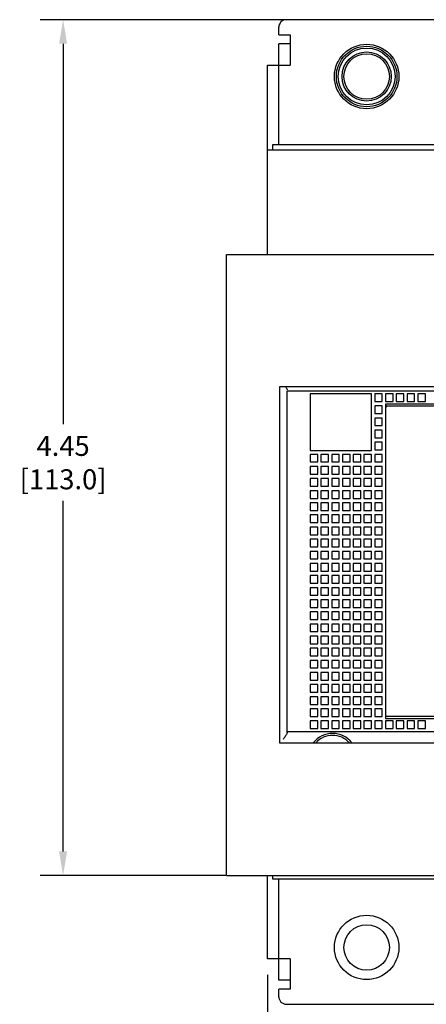
# Model space of a CAD drawing. Units: inches. Extents: x 0 to 34, y -25 to 22.
# Drawn here: x 12.3 to 15.5, y 3.8 to 11.5 of the extents above; entities that cross this region are included whole.
import ezdxf

# ---------------------------------------------------------------- set-up
doc = ezdxf.new("R2010")
doc.units = ezdxf.units.IN
doc.header["$LTSCALE"] = 1.87
doc.header["$MEASUREMENT"] = 0
doc.header["$PDMODE"] = 3
doc.header["$PDSIZE"] = 0.3125
doc.layers.get('0').update_dxf_attribs({"linetype": 'CONTINUOUS'})
doc.layers.get('Defpoints').update_dxf_attribs({"linetype": 'CONTINUOUS'})
doc.styles.get("Standard").update_dxf_attribs({"font": 'txt', "width": 0.8})
doc.dimstyles.new('DIMSTYLE_1', dxfattribs={"dimtxt": 0.15625, "dimasz": 0.1875, "dimexe": 0.18, "dimexo": 0.0625, "dimgap": 0.09, "dimtad": 0, "dimtih": 1, "dimtoh": 1, "dimlfac": 0.666667, "dimzin": 0, "dimdsep": 46, "dimtxsty": 'STANDARD', "dimblk": '_FILLED', "dimcen": 0.09, "dimadec": 0, "dimazin": 0, "dimtfac": 1, "dimtofl": 0, "dimtmove": 0, "dimatfit": 3, "dimldrblk": '_FILLED', "dimfxl": 1, "dimtolj": 1, "dimtzin": 0, "dimarcsym": 0})

# ---------------------------------------------------------------- blocks, each defined once
blk = doc.blocks.new('_FILLED')
at = {"color": 0, "linetype": 'ByBlock'}
blk.add_solid([(0, 0), (-1, 0.167), (-1, -0.167)], dxfattribs=at)
blk = doc.blocks.new('*D4')
at = {"color": 0, "linetype": 'Continuous', "lineweight": -2}
for p, q in [((14.2654, 4.0694), (14.2654, 2.8224)), ((18.7654, 4.0939), (18.7654, 2.8224)), ((14.4529, 3.0024), (15.9359, 3.0024)), ((18.5779, 3.0024), (16.7825, 3.0024))]:
    blk.add_line(p, q, dxfattribs=at)
at = {"layer": 'Defpoints', "color": 0, "linetype": 'Continuous'}
for p in [(18.7654, 4.1564), (14.2654, 4.1319), (18.7654, 3.0024)]:
    blk.add_point(p, dxfattribs=at)
at = {"color": 0, "linetype": 'Continuous', "lineweight": -2, "xscale": 0.1875, "yscale": 0.1875, "zscale": 0.1875, "rotation": 180}
blk.add_blockref('_FILLED', (14.2654, 3.0024), dxfattribs=at)
at = {"color": 0, "linetype": 'Continuous', "lineweight": -2, "xscale": 0.1875, "yscale": 0.1875, "zscale": 0.1875}
blk.add_blockref('_FILLED', (18.7654, 3.0024), dxfattribs=at)
at = {"color": 0, "linetype": 'Continuous', "insert": (16.3592, 3.2107), "char_height": 0.15625, "attachment_point": 2}
blk.add_mtext('\\A1;3.00\\P [76.2]', dxfattribs=at)
blk = doc.blocks.new('*D6')
at = {"color": 0, "linetype": 'Continuous', "lineweight": -2}
for p, q in [((14.4062, 11.5172), (12.4927, 11.5172)), ((12.6727, 11.3297), (12.6727, 8.362)), ((12.6727, 5.0319), (12.6727, 7.7653)), ((13.9406, 4.8444), (12.4927, 4.8444))]:
    blk.add_line(p, q, dxfattribs=at)
at = {"layer": 'Defpoints', "color": 0, "linetype": 'Continuous'}
for p in [(14.4687, 11.5172), (12.6727, 4.8444), (14.0031, 4.8444)]:
    blk.add_point(p, dxfattribs=at)
at = {"color": 0, "linetype": 'Continuous', "lineweight": -2, "xscale": 0.1875, "yscale": 0.1875, "zscale": 0.1875}
for p, rotation in [((12.6727, 11.5172), 90), ((12.6727, 4.8444), 270)]:
    blk.add_blockref('_FILLED', p, dxfattribs=dict(at, rotation=rotation))
at = {"color": 0, "linetype": 'Continuous', "insert": (12.6727, 8.272), "char_height": 0.15625, "attachment_point": 2}
blk.add_mtext('\\A1;4.45\\P [113.0]', dxfattribs=at)

msp = doc.modelspace()

# ---------------------------------------------------------------- linework, layer by layer
at = {"color": 6, "linetype": 'Continuous'}
for p, q in [((15.6887, 11.5172), (14.4131, 11.5172)), ((14.354, 11.3991), (14.354, 11.4581)), ((14.354, 11.3991), (14.4426, 11.3991)), ((14.4426, 11.3991), (14.4426, 11.1629)), ((14.354, 10.5428), (14.354, 11.3282)), ((14.4426, 11.3282), (14.354, 11.3282)), ((14.2654, 9.6869), (14.2654, 11.1629)), ((14.2654, 11.1629), (14.4426, 11.1629)), ((14.3068, 10.5014), (14.3068, 10.5428)), ((14.3068, 10.5428), (18.7241, 10.5428)), ((14.2654, 10.5014), (18.7654, 10.5014)), ((14.419, 5.9581), (14.419, 8.6235)), ((14.419, 8.6235), (18.6119, 8.6235)), ((14.5991, 8.5999), (14.5991, 8.1569)), ((15.0774, 8.5999), (14.5991, 8.5999)), ((15.0774, 8.1569), (15.0774, 8.5999)), ((15.1023, 8.5999), (15.1023, 8.5408)), ((15.1613, 8.5999), (15.1023, 8.5999)), ((15.1613, 8.5408), (15.1613, 8.5999)), ((15.1861, 8.5999), (15.1861, 8.5408)), ((15.2452, 8.5999), (15.1861, 8.5999)), ((15.2452, 8.5408), (15.2452, 8.5999)), ((15.27, 8.5999), (15.27, 8.5408)), ((15.329, 8.5999), (15.27, 8.5999)), ((15.329, 8.5408), (15.329, 8.5999)), ((15.3538, 8.5999), (15.3538, 8.5408)), ((15.4129, 8.5999), (15.3538, 8.5999)), ((15.4129, 8.5408), (15.4129, 8.5999)), ((15.4377, 8.5999), (15.4377, 8.5408)), ((15.4967, 8.5999), (15.4377, 8.5999)), ((15.4967, 8.5408), (15.4967, 8.5999)), ((15.1023, 8.5408), (15.1613, 8.5408)), ((15.1861, 8.5408), (15.2452, 8.5408)), ((15.27, 8.5408), (15.329, 8.5408)), ((15.3538, 8.5408), (15.4129, 8.5408)), ((15.4377, 8.5408), (15.4967, 8.5408)), ((15.1023, 8.5054), (15.1023, 8.4463)), ((15.1613, 8.5054), (15.1023, 8.5054)), ((15.1023, 8.4463), (15.1613, 8.4463)), ((15.1613, 8.4463), (15.1613, 8.5054)), ((15.1867, 8.5201), (15.1867, 6.0694)), ((17.8442, 8.5201), (15.1867, 8.5201)), ((15.1985, 8.5054), (17.8324, 8.5054)), ((15.1023, 8.4109), (15.1023, 8.3518)), ((15.1613, 8.4109), (15.1023, 8.4109)), ((15.1613, 8.3518), (15.1613, 8.4109)), ((15.1023, 8.3518), (15.1613, 8.3518)), ((15.1023, 8.3164), (15.1023, 8.2573)), ((15.1613, 8.3164), (15.1023, 8.3164)), ((15.1613, 8.2573), (15.1613, 8.3164)), ((15.1023, 8.2573), (15.1613, 8.2573)), ((15.1023, 8.2219), (15.1023, 8.1629)), ((15.1613, 8.2219), (15.1023, 8.2219)), ((15.1613, 8.1629), (15.1613, 8.2219)), ((14.5991, 8.1569), (15.0774, 8.1569)), ((15.1023, 8.1629), (15.1613, 8.1629)), ((14.5991, 8.1274), (14.5991, 8.0684)), ((14.6582, 8.1274), (14.5991, 8.1274)), ((14.5991, 8.0684), (14.6582, 8.0684)), ((14.6582, 8.0684), (14.6582, 8.1274)), ((14.683, 8.1274), (14.683, 8.0684)), ((14.742, 8.1274), (14.683, 8.1274)), ((14.683, 8.0684), (14.742, 8.0684)), ((14.742, 8.0684), (14.742, 8.1274)), ((14.7668, 8.1274), (14.7668, 8.0684)), ((14.8259, 8.1274), (14.7668, 8.1274)), ((14.7668, 8.0684), (14.8259, 8.0684)), ((14.8259, 8.0684), (14.8259, 8.1274)), ((14.8507, 8.1274), (14.8507, 8.0684)), ((14.9097, 8.1274), (14.8507, 8.1274)), ((14.8507, 8.0684), (14.9097, 8.0684)), ((14.9097, 8.0684), (14.9097, 8.1274)), ((14.9345, 8.1274), (14.9345, 8.0684)), ((14.9936, 8.1274), (14.9345, 8.1274)), ((14.9345, 8.0684), (14.9936, 8.0684)), ((14.9936, 8.0684), (14.9936, 8.1274)), ((15.0184, 8.1274), (15.0184, 8.0684)), ((15.0774, 8.1274), (15.0184, 8.1274)), ((15.0184, 8.0684), (15.0774, 8.0684)), ((15.0774, 8.0684), (15.0774, 8.1274)), ((15.1023, 8.1274), (15.1023, 8.0684)), ((15.1613, 8.1274), (15.1023, 8.1274)), ((15.1023, 8.0684), (15.1613, 8.0684)), ((15.1613, 8.0684), (15.1613, 8.1274)), ((14.5991, 8.0329), (14.5991, 7.9739)), ((14.6582, 8.0329), (14.5991, 8.0329)), ((14.6582, 7.9739), (14.6582, 8.0329)), ((14.683, 8.0329), (14.683, 7.9739)), ((14.742, 8.0329), (14.683, 8.0329)), ((14.742, 7.9739), (14.742, 8.0329)), ((14.7668, 8.0329), (14.7668, 7.9739)), ((14.8259, 8.0329), (14.7668, 8.0329)), ((14.8259, 7.9739), (14.8259, 8.0329)), ((14.8507, 8.0329), (14.8507, 7.9739)), ((14.9097, 8.0329), (14.8507, 8.0329)), ((14.9097, 7.9739), (14.9097, 8.0329)), ((14.9345, 8.0329), (14.9345, 7.9739)), ((14.9936, 8.0329), (14.9345, 8.0329)), ((14.9936, 7.9739), (14.9936, 8.0329)), ((15.0184, 8.0329), (15.0184, 7.9739)), ((15.0774, 8.0329), (15.0184, 8.0329)), ((15.0774, 7.9739), (15.0774, 8.0329)), ((15.1023, 8.0329), (15.1023, 7.9739)), ((15.1613, 8.0329), (15.1023, 8.0329)), ((15.1613, 7.9739), (15.1613, 8.0329)), ((14.5991, 7.9739), (14.6582, 7.9739)), ((14.5991, 7.9384), (14.5991, 7.8794)), ((14.6582, 7.9384), (14.5991, 7.9384)), ((14.6582, 7.8794), (14.6582, 7.9384)), ((14.683, 7.9739), (14.742, 7.9739)), ((14.683, 7.9384), (14.683, 7.8794)), ((14.742, 7.9384), (14.683, 7.9384)), ((14.742, 7.8794), (14.742, 7.9384)), ((14.7668, 7.9739), (14.8259, 7.9739)), ((14.7668, 7.9384), (14.7668, 7.8794)), ((14.8259, 7.9384), (14.7668, 7.9384)), ((14.8259, 7.8794), (14.8259, 7.9384)), ((14.8507, 7.9739), (14.9097, 7.9739)), ((14.8507, 7.9384), (14.8507, 7.8794)), ((14.9097, 7.9384), (14.8507, 7.9384)), ((14.9097, 7.8794), (14.9097, 7.9384)), ((14.9345, 7.9739), (14.9936, 7.9739)), ((14.9345, 7.9384), (14.9345, 7.8794)), ((14.9936, 7.9384), (14.9345, 7.9384)), ((14.9936, 7.8794), (14.9936, 7.9384)), ((15.0184, 7.9739), (15.0774, 7.9739)), ((15.0184, 7.9384), (15.0184, 7.8794)), ((15.0774, 7.9384), (15.0184, 7.9384)), ((15.0774, 7.8794), (15.0774, 7.9384)), ((15.1023, 7.9739), (15.1613, 7.9739)), ((15.1023, 7.9384), (15.1023, 7.8794)), ((15.1613, 7.9384), (15.1023, 7.9384)), ((15.1613, 7.8794), (15.1613, 7.9384)), ((14.5991, 7.8794), (14.6582, 7.8794)), ((14.5991, 7.844), (14.5991, 7.7849)), ((14.6582, 7.844), (14.5991, 7.844)), ((14.6582, 7.7849), (14.6582, 7.844)), ((14.683, 7.8794), (14.742, 7.8794)), ((14.683, 7.844), (14.683, 7.7849)), ((14.742, 7.844), (14.683, 7.844)), ((14.742, 7.7849), (14.742, 7.844)), ((14.7668, 7.8794), (14.8259, 7.8794)), ((14.7668, 7.844), (14.7668, 7.7849)), ((14.8259, 7.844), (14.7668, 7.844)), ((14.8259, 7.7849), (14.8259, 7.844)), ((14.8507, 7.8794), (14.9097, 7.8794)), ((14.8507, 7.844), (14.8507, 7.7849)), ((14.9097, 7.844), (14.8507, 7.844)), ((14.9097, 7.7849), (14.9097, 7.844)), ((14.9345, 7.8794), (14.9936, 7.8794)), ((14.9345, 7.844), (14.9345, 7.7849)), ((14.9936, 7.844), (14.9345, 7.844)), ((14.9936, 7.7849), (14.9936, 7.844)), ((15.0184, 7.8794), (15.0774, 7.8794)), ((15.0184, 7.844), (15.0184, 7.7849)), ((15.0774, 7.844), (15.0184, 7.844)), ((15.0774, 7.7849), (15.0774, 7.844)), ((15.1023, 7.8794), (15.1613, 7.8794)), ((15.1023, 7.844), (15.1023, 7.7849)), ((15.1613, 7.844), (15.1023, 7.844)), ((15.1613, 7.7849), (15.1613, 7.844)), ((14.5991, 7.7849), (14.6582, 7.7849)), ((14.683, 7.7849), (14.742, 7.7849)), ((14.7668, 7.7849), (14.8259, 7.7849)), ((14.8507, 7.7849), (14.9097, 7.7849)), ((14.9345, 7.7849), (14.9936, 7.7849)), ((15.0184, 7.7849), (15.0774, 7.7849)), ((15.1023, 7.7849), (15.1613, 7.7849)), ((14.5991, 7.7495), (14.5991, 7.6904)), ((14.6582, 7.7495), (14.5991, 7.7495)), ((14.5991, 7.6904), (14.6582, 7.6904)), ((14.6582, 7.6904), (14.6582, 7.7495)), ((14.683, 7.7495), (14.683, 7.6904)), ((14.742, 7.7495), (14.683, 7.7495)), ((14.683, 7.6904), (14.742, 7.6904)), ((14.742, 7.6904), (14.742, 7.7495)), ((14.7668, 7.7495), (14.7668, 7.6904)), ((14.8259, 7.7495), (14.7668, 7.7495)), ((14.7668, 7.6904), (14.8259, 7.6904)), ((14.8259, 7.6904), (14.8259, 7.7495)), ((14.8507, 7.7495), (14.8507, 7.6904)), ((14.9097, 7.7495), (14.8507, 7.7495)), ((14.8507, 7.6904), (14.9097, 7.6904)), ((14.9097, 7.6904), (14.9097, 7.7495)), ((14.9345, 7.7495), (14.9345, 7.6904)), ((14.9936, 7.7495), (14.9345, 7.7495)), ((14.9345, 7.6904), (14.9936, 7.6904)), ((14.9936, 7.6904), (14.9936, 7.7495)), ((15.0184, 7.7495), (15.0184, 7.6904)), ((15.0774, 7.7495), (15.0184, 7.7495)), ((15.0184, 7.6904), (15.0774, 7.6904)), ((15.0774, 7.6904), (15.0774, 7.7495)), ((15.1023, 7.7495), (15.1023, 7.6904)), ((15.1613, 7.7495), (15.1023, 7.7495)), ((15.1023, 7.6904), (15.1613, 7.6904)), ((15.1613, 7.6904), (15.1613, 7.7495)), ((14.5991, 7.655), (14.5991, 7.5959)), ((14.6582, 7.655), (14.5991, 7.655)), ((14.6582, 7.5959), (14.6582, 7.655)), ((14.683, 7.655), (14.683, 7.5959)), ((14.742, 7.655), (14.683, 7.655)), ((14.742, 7.5959), (14.742, 7.655)), ((14.7668, 7.655), (14.7668, 7.5959)), ((14.8259, 7.655), (14.7668, 7.655)), ((14.8259, 7.5959), (14.8259, 7.655)), ((14.8507, 7.655), (14.8507, 7.5959)), ((14.9097, 7.655), (14.8507, 7.655)), ((14.9097, 7.5959), (14.9097, 7.655)), ((14.9345, 7.655), (14.9345, 7.5959)), ((14.9936, 7.655), (14.9345, 7.655)), ((14.9936, 7.5959), (14.9936, 7.655)), ((15.0184, 7.655), (15.0184, 7.5959)), ((15.0774, 7.655), (15.0184, 7.655)), ((15.0774, 7.5959), (15.0774, 7.655)), ((15.1023, 7.655), (15.1023, 7.5959)), ((15.1613, 7.655), (15.1023, 7.655)), ((15.1613, 7.5959), (15.1613, 7.655)), ((14.5991, 7.5959), (14.6582, 7.5959)), ((14.5991, 7.5605), (14.5991, 7.5014)), ((14.6582, 7.5605), (14.5991, 7.5605)), ((14.6582, 7.5014), (14.6582, 7.5605)), ((14.683, 7.5959), (14.742, 7.5959)), ((14.683, 7.5605), (14.683, 7.5014)), ((14.742, 7.5605), (14.683, 7.5605)), ((14.742, 7.5014), (14.742, 7.5605)), ((14.7668, 7.5959), (14.8259, 7.5959)), ((14.7668, 7.5605), (14.7668, 7.5014)), ((14.8259, 7.5605), (14.7668, 7.5605)), ((14.8259, 7.5014), (14.8259, 7.5605)), ((14.8507, 7.5959), (14.9097, 7.5959)), ((14.8507, 7.5605), (14.8507, 7.5014)), ((14.9097, 7.5605), (14.8507, 7.5605)), ((14.9097, 7.5014), (14.9097, 7.5605)), ((14.9345, 7.5959), (14.9936, 7.5959)), ((14.9345, 7.5605), (14.9345, 7.5014)), ((14.9936, 7.5605), (14.9345, 7.5605)), ((14.9936, 7.5014), (14.9936, 7.5605)), ((15.0184, 7.5959), (15.0774, 7.5959)), ((15.0184, 7.5605), (15.0184, 7.5014)), ((15.0774, 7.5605), (15.0184, 7.5605)), ((15.0774, 7.5014), (15.0774, 7.5605)), ((15.1023, 7.5959), (15.1613, 7.5959)), ((15.1023, 7.5605), (15.1023, 7.5014)), ((15.1613, 7.5605), (15.1023, 7.5605)), ((15.1613, 7.5014), (15.1613, 7.5605)), ((14.5991, 7.5014), (14.6582, 7.5014)), ((14.5991, 7.466), (14.5991, 7.4069)), ((14.6582, 7.466), (14.5991, 7.466)), ((14.6582, 7.4069), (14.6582, 7.466)), ((14.683, 7.5014), (14.742, 7.5014)), ((14.683, 7.466), (14.683, 7.4069)), ((14.742, 7.466), (14.683, 7.466)), ((14.742, 7.4069), (14.742, 7.466)), ((14.7668, 7.5014), (14.8259, 7.5014)), ((14.7668, 7.466), (14.7668, 7.4069)), ((14.8259, 7.466), (14.7668, 7.466)), ((14.8259, 7.4069), (14.8259, 7.466)), ((14.8507, 7.5014), (14.9097, 7.5014)), ((14.8507, 7.466), (14.8507, 7.4069)), ((14.9097, 7.466), (14.8507, 7.466)), ((14.9097, 7.4069), (14.9097, 7.466)), ((14.9345, 7.5014), (14.9936, 7.5014)), ((14.9345, 7.466), (14.9345, 7.4069)), ((14.9936, 7.466), (14.9345, 7.466)), ((14.9936, 7.4069), (14.9936, 7.466)), ((15.0184, 7.5014), (15.0774, 7.5014)), ((15.0184, 7.466), (15.0184, 7.4069)), ((15.0774, 7.466), (15.0184, 7.466)), ((15.0774, 7.4069), (15.0774, 7.466)), ((15.1023, 7.5014), (15.1613, 7.5014)), ((15.1023, 7.466), (15.1023, 7.4069)), ((15.1613, 7.466), (15.1023, 7.466)), ((15.1613, 7.4069), (15.1613, 7.466)), ((14.5991, 7.4069), (14.6582, 7.4069)), ((14.5991, 7.3715), (14.5991, 7.3125)), ((14.6582, 7.3715), (14.5991, 7.3715)), ((14.6582, 7.3125), (14.6582, 7.3715)), ((14.683, 7.4069), (14.742, 7.4069)), ((14.683, 7.3715), (14.683, 7.3125)), ((14.742, 7.3715), (14.683, 7.3715)), ((14.742, 7.3125), (14.742, 7.3715)), ((14.7668, 7.4069), (14.8259, 7.4069)), ((14.7668, 7.3715), (14.7668, 7.3125)), ((14.8259, 7.3715), (14.7668, 7.3715)), ((14.8259, 7.3125), (14.8259, 7.3715)), ((14.8507, 7.4069), (14.9097, 7.4069)), ((14.8507, 7.3715), (14.8507, 7.3125)), ((14.9097, 7.3715), (14.8507, 7.3715)), ((14.9097, 7.3125), (14.9097, 7.3715)), ((14.9345, 7.4069), (14.9936, 7.4069)), ((14.9345, 7.3715), (14.9345, 7.3125)), ((14.9936, 7.3715), (14.9345, 7.3715)), ((14.9936, 7.3125), (14.9936, 7.3715)), ((15.0184, 7.4069), (15.0774, 7.4069)), ((15.0184, 7.3715), (15.0184, 7.3125)), ((15.0774, 7.3715), (15.0184, 7.3715)), ((15.0774, 7.3125), (15.0774, 7.3715)), ((15.1023, 7.4069), (15.1613, 7.4069)), ((15.1023, 7.3715), (15.1023, 7.3125)), ((15.1613, 7.3715), (15.1023, 7.3715)), ((15.1613, 7.3125), (15.1613, 7.3715)), ((14.5991, 7.3125), (14.6582, 7.3125)), ((14.683, 7.3125), (14.742, 7.3125)), ((14.7668, 7.3125), (14.8259, 7.3125)), ((14.8507, 7.3125), (14.9097, 7.3125)), ((14.9345, 7.3125), (14.9936, 7.3125)), ((15.0184, 7.3125), (15.0774, 7.3125)), ((15.1023, 7.3125), (15.1613, 7.3125)), ((14.5991, 7.277), (14.5991, 7.218)), ((14.6582, 7.277), (14.5991, 7.277)), ((14.5991, 7.218), (14.6582, 7.218)), ((14.6582, 7.218), (14.6582, 7.277)), ((14.683, 7.277), (14.683, 7.218)), ((14.742, 7.277), (14.683, 7.277)), ((14.683, 7.218), (14.742, 7.218)), ((14.742, 7.218), (14.742, 7.277)), ((14.7668, 7.277), (14.7668, 7.218)), ((14.8259, 7.277), (14.7668, 7.277)), ((14.7668, 7.218), (14.8259, 7.218)), ((14.8259, 7.218), (14.8259, 7.277)), ((14.8507, 7.277), (14.8507, 7.218)), ((14.9097, 7.277), (14.8507, 7.277)), ((14.8507, 7.218), (14.9097, 7.218)), ((14.9097, 7.218), (14.9097, 7.277)), ((14.9345, 7.277), (14.9345, 7.218)), ((14.9936, 7.277), (14.9345, 7.277)), ((14.9345, 7.218), (14.9936, 7.218)), ((14.9936, 7.218), (14.9936, 7.277)), ((15.0184, 7.277), (15.0184, 7.218)), ((15.0774, 7.277), (15.0184, 7.277)), ((15.0184, 7.218), (15.0774, 7.218)), ((15.0774, 7.218), (15.0774, 7.277)), ((15.1023, 7.277), (15.1023, 7.218)), ((15.1613, 7.277), (15.1023, 7.277)), ((15.1023, 7.218), (15.1613, 7.218)), ((15.1613, 7.218), (15.1613, 7.277)), ((14.5991, 7.1825), (14.5991, 7.1235)), ((14.6582, 7.1825), (14.5991, 7.1825)), ((14.6582, 7.1235), (14.6582, 7.1825)), ((14.683, 7.1825), (14.683, 7.1235)), ((14.742, 7.1825), (14.683, 7.1825)), ((14.742, 7.1235), (14.742, 7.1825)), ((14.7668, 7.1825), (14.7668, 7.1235)), ((14.8259, 7.1825), (14.7668, 7.1825)), ((14.8259, 7.1235), (14.8259, 7.1825)), ((14.8507, 7.1825), (14.8507, 7.1235)), ((14.9097, 7.1825), (14.8507, 7.1825)), ((14.9097, 7.1235), (14.9097, 7.1825)), ((14.9345, 7.1825), (14.9345, 7.1235)), ((14.9936, 7.1825), (14.9345, 7.1825)), ((14.9936, 7.1235), (14.9936, 7.1825)), ((15.0184, 7.1825), (15.0184, 7.1235)), ((15.0774, 7.1825), (15.0184, 7.1825)), ((15.0774, 7.1235), (15.0774, 7.1825)), ((15.1023, 7.1825), (15.1023, 7.1235)), ((15.1613, 7.1825), (15.1023, 7.1825)), ((15.1613, 7.1235), (15.1613, 7.1825)), ((14.5991, 7.1235), (14.6582, 7.1235)), ((14.5991, 7.0881), (14.5991, 7.029)), ((14.6582, 7.0881), (14.5991, 7.0881)), ((14.6582, 7.029), (14.6582, 7.0881)), ((14.683, 7.1235), (14.742, 7.1235)), ((14.683, 7.0881), (14.683, 7.029)), ((14.742, 7.0881), (14.683, 7.0881)), ((14.742, 7.029), (14.742, 7.0881)), ((14.7668, 7.1235), (14.8259, 7.1235)), ((14.7668, 7.0881), (14.7668, 7.029)), ((14.8259, 7.0881), (14.7668, 7.0881)), ((14.8259, 7.029), (14.8259, 7.0881)), ((14.8507, 7.1235), (14.9097, 7.1235)), ((14.8507, 7.0881), (14.8507, 7.029)), ((14.9097, 7.0881), (14.8507, 7.0881)), ((14.9097, 7.029), (14.9097, 7.0881)), ((14.9345, 7.1235), (14.9936, 7.1235)), ((14.9345, 7.0881), (14.9345, 7.029)), ((14.9936, 7.0881), (14.9345, 7.0881)), ((14.9936, 7.029), (14.9936, 7.0881)), ((15.0184, 7.1235), (15.0774, 7.1235)), ((15.0184, 7.0881), (15.0184, 7.029)), ((15.0774, 7.0881), (15.0184, 7.0881)), ((15.0774, 7.029), (15.0774, 7.0881)), ((15.1023, 7.1235), (15.1613, 7.1235)), ((15.1023, 7.0881), (15.1023, 7.029)), ((15.1613, 7.0881), (15.1023, 7.0881)), ((15.1613, 7.029), (15.1613, 7.0881)), ((14.5991, 7.029), (14.6582, 7.029)), ((14.5991, 6.9936), (14.5991, 6.9345)), ((14.6582, 6.9936), (14.5991, 6.9936)), ((14.6582, 6.9345), (14.6582, 6.9936)), ((14.683, 7.029), (14.742, 7.029)), ((14.683, 6.9936), (14.683, 6.9345)), ((14.742, 6.9936), (14.683, 6.9936)), ((14.742, 6.9345), (14.742, 6.9936)), ((14.7668, 7.029), (14.8259, 7.029)), ((14.7668, 6.9936), (14.7668, 6.9345)), ((14.8259, 6.9936), (14.7668, 6.9936)), ((14.8259, 6.9345), (14.8259, 6.9936)), ((14.8507, 7.029), (14.9097, 7.029)), ((14.8507, 6.9936), (14.8507, 6.9345)), ((14.9097, 6.9936), (14.8507, 6.9936)), ((14.9097, 6.9345), (14.9097, 6.9936)), ((14.9345, 7.029), (14.9936, 7.029)), ((14.9345, 6.9936), (14.9345, 6.9345)), ((14.9936, 6.9936), (14.9345, 6.9936)), ((14.9936, 6.9345), (14.9936, 6.9936)), ((15.0184, 7.029), (15.0774, 7.029)), ((15.0184, 6.9936), (15.0184, 6.9345)), ((15.0774, 6.9936), (15.0184, 6.9936)), ((15.0774, 6.9345), (15.0774, 6.9936)), ((15.1023, 7.029), (15.1613, 7.029)), ((15.1023, 6.9936), (15.1023, 6.9345)), ((15.1613, 6.9936), (15.1023, 6.9936)), ((15.1613, 6.9345), (15.1613, 6.9936)), ((14.5991, 6.9345), (14.6582, 6.9345)), ((14.683, 6.9345), (14.742, 6.9345)), ((14.7668, 6.9345), (14.8259, 6.9345)), ((14.8507, 6.9345), (14.9097, 6.9345)), ((14.9345, 6.9345), (14.9936, 6.9345)), ((15.0184, 6.9345), (15.0774, 6.9345)), ((15.1023, 6.9345), (15.1613, 6.9345)), ((14.5991, 6.8991), (14.5991, 6.84)), ((14.6582, 6.8991), (14.5991, 6.8991)), ((14.5991, 6.84), (14.6582, 6.84)), ((14.6582, 6.84), (14.6582, 6.8991)), ((14.683, 6.8991), (14.683, 6.84)), ((14.742, 6.8991), (14.683, 6.8991)), ((14.683, 6.84), (14.742, 6.84)), ((14.742, 6.84), (14.742, 6.8991)), ((14.7668, 6.8991), (14.7668, 6.84)), ((14.8259, 6.8991), (14.7668, 6.8991)), ((14.7668, 6.84), (14.8259, 6.84)), ((14.8259, 6.84), (14.8259, 6.8991)), ((14.8507, 6.8991), (14.8507, 6.84)), ((14.9097, 6.8991), (14.8507, 6.8991)), ((14.8507, 6.84), (14.9097, 6.84)), ((14.9097, 6.84), (14.9097, 6.8991)), ((14.9345, 6.8991), (14.9345, 6.84)), ((14.9936, 6.8991), (14.9345, 6.8991)), ((14.9345, 6.84), (14.9936, 6.84)), ((14.9936, 6.84), (14.9936, 6.8991)), ((15.0184, 6.8991), (15.0184, 6.84)), ((15.0774, 6.8991), (15.0184, 6.8991)), ((15.0184, 6.84), (15.0774, 6.84)), ((15.0774, 6.84), (15.0774, 6.8991)), ((15.1023, 6.8991), (15.1023, 6.84)), ((15.1613, 6.8991), (15.1023, 6.8991)), ((15.1023, 6.84), (15.1613, 6.84)), ((15.1613, 6.84), (15.1613, 6.8991)), ((14.5991, 6.8046), (14.5991, 6.7455)), ((14.6582, 6.8046), (14.5991, 6.8046)), ((14.6582, 6.7455), (14.6582, 6.8046)), ((14.683, 6.8046), (14.683, 6.7455)), ((14.742, 6.8046), (14.683, 6.8046)), ((14.742, 6.7455), (14.742, 6.8046)), ((14.7668, 6.8046), (14.7668, 6.7455)), ((14.8259, 6.8046), (14.7668, 6.8046)), ((14.8259, 6.7455), (14.8259, 6.8046)), ((14.8507, 6.8046), (14.8507, 6.7455)), ((14.9097, 6.8046), (14.8507, 6.8046)), ((14.9097, 6.7455), (14.9097, 6.8046)), ((14.9345, 6.8046), (14.9345, 6.7455)), ((14.9936, 6.8046), (14.9345, 6.8046)), ((14.9936, 6.7455), (14.9936, 6.8046)), ((15.0184, 6.8046), (15.0184, 6.7455)), ((15.0774, 6.8046), (15.0184, 6.8046)), ((15.0774, 6.7455), (15.0774, 6.8046)), ((15.1023, 6.8046), (15.1023, 6.7455)), ((15.1613, 6.8046), (15.1023, 6.8046)), ((15.1613, 6.7455), (15.1613, 6.8046)), ((14.5991, 6.7455), (14.6582, 6.7455)), ((14.5991, 6.7101), (14.5991, 6.651)), ((14.6582, 6.7101), (14.5991, 6.7101)), ((14.6582, 6.651), (14.6582, 6.7101)), ((14.683, 6.7455), (14.742, 6.7455)), ((14.683, 6.7101), (14.683, 6.651)), ((14.742, 6.7101), (14.683, 6.7101)), ((14.742, 6.651), (14.742, 6.7101)), ((14.7668, 6.7455), (14.8259, 6.7455)), ((14.7668, 6.7101), (14.7668, 6.651)), ((14.8259, 6.7101), (14.7668, 6.7101)), ((14.8259, 6.651), (14.8259, 6.7101)), ((14.8507, 6.7455), (14.9097, 6.7455)), ((14.8507, 6.7101), (14.8507, 6.651)), ((14.9097, 6.7101), (14.8507, 6.7101)), ((14.9097, 6.651), (14.9097, 6.7101)), ((14.9345, 6.7455), (14.9936, 6.7455)), ((14.9345, 6.7101), (14.9345, 6.651)), ((14.9936, 6.7101), (14.9345, 6.7101)), ((14.9936, 6.651), (14.9936, 6.7101)), ((15.0184, 6.7455), (15.0774, 6.7455)), ((15.0184, 6.7101), (15.0184, 6.651)), ((15.0774, 6.7101), (15.0184, 6.7101)), ((15.0774, 6.651), (15.0774, 6.7101)), ((15.1023, 6.7455), (15.1613, 6.7455)), ((15.1023, 6.7101), (15.1023, 6.651)), ((15.1613, 6.7101), (15.1023, 6.7101)), ((15.1613, 6.651), (15.1613, 6.7101)), ((14.5991, 6.651), (14.6582, 6.651)), ((14.5991, 6.6156), (14.5991, 6.5566)), ((14.6582, 6.6156), (14.5991, 6.6156)), ((14.6582, 6.5566), (14.6582, 6.6156)), ((14.683, 6.651), (14.742, 6.651)), ((14.683, 6.6156), (14.683, 6.5566)), ((14.742, 6.6156), (14.683, 6.6156)), ((14.742, 6.5566), (14.742, 6.6156)), ((14.7668, 6.651), (14.8259, 6.651)), ((14.7668, 6.6156), (14.7668, 6.5566)), ((14.8259, 6.6156), (14.7668, 6.6156)), ((14.8259, 6.5566), (14.8259, 6.6156)), ((14.8507, 6.651), (14.9097, 6.651)), ((14.8507, 6.6156), (14.8507, 6.5566)), ((14.9097, 6.6156), (14.8507, 6.6156)), ((14.9097, 6.5566), (14.9097, 6.6156)), ((14.9345, 6.651), (14.9936, 6.651)), ((14.9345, 6.6156), (14.9345, 6.5566)), ((14.9936, 6.6156), (14.9345, 6.6156)), ((14.9936, 6.5566), (14.9936, 6.6156)), ((15.0184, 6.651), (15.0774, 6.651)), ((15.0184, 6.6156), (15.0184, 6.5566)), ((15.0774, 6.6156), (15.0184, 6.6156)), ((15.0774, 6.5566), (15.0774, 6.6156)), ((15.1023, 6.651), (15.1613, 6.651)), ((15.1023, 6.6156), (15.1023, 6.5566)), ((15.1613, 6.6156), (15.1023, 6.6156)), ((15.1613, 6.5566), (15.1613, 6.6156)), ((14.5991, 6.5566), (14.6582, 6.5566)), ((14.683, 6.5566), (14.742, 6.5566)), ((14.7668, 6.5566), (14.8259, 6.5566)), ((14.8507, 6.5566), (14.9097, 6.5566)), ((14.9345, 6.5566), (14.9936, 6.5566)), ((15.0184, 6.5566), (15.0774, 6.5566)), ((15.1023, 6.5566), (15.1613, 6.5566)), ((14.5991, 6.5211), (14.5991, 6.4621)), ((14.6582, 6.5211), (14.5991, 6.5211)), ((14.5991, 6.4621), (14.6582, 6.4621)), ((14.6582, 6.4621), (14.6582, 6.5211)), ((14.683, 6.5211), (14.683, 6.4621)), ((14.742, 6.5211), (14.683, 6.5211)), ((14.683, 6.4621), (14.742, 6.4621)), ((14.742, 6.4621), (14.742, 6.5211)), ((14.7668, 6.5211), (14.7668, 6.4621)), ((14.8259, 6.5211), (14.7668, 6.5211)), ((14.7668, 6.4621), (14.8259, 6.4621)), ((14.8259, 6.4621), (14.8259, 6.5211)), ((14.8507, 6.5211), (14.8507, 6.4621)), ((14.9097, 6.5211), (14.8507, 6.5211)), ((14.8507, 6.4621), (14.9097, 6.4621)), ((14.9097, 6.4621), (14.9097, 6.5211)), ((14.9345, 6.5211), (14.9345, 6.4621)), ((14.9936, 6.5211), (14.9345, 6.5211)), ((14.9345, 6.4621), (14.9936, 6.4621)), ((14.9936, 6.4621), (14.9936, 6.5211)), ((15.0184, 6.5211), (15.0184, 6.4621)), ((15.0774, 6.5211), (15.0184, 6.5211)), ((15.0184, 6.4621), (15.0774, 6.4621)), ((15.0774, 6.4621), (15.0774, 6.5211)), ((15.1023, 6.5211), (15.1023, 6.4621)), ((15.1613, 6.5211), (15.1023, 6.5211)), ((15.1023, 6.4621), (15.1613, 6.4621)), ((15.1613, 6.4621), (15.1613, 6.5211)), ((14.5991, 6.4266), (14.5991, 6.3676)), ((14.6582, 6.4266), (14.5991, 6.4266)), ((14.6582, 6.3676), (14.6582, 6.4266)), ((14.683, 6.4266), (14.683, 6.3676)), ((14.742, 6.4266), (14.683, 6.4266)), ((14.742, 6.3676), (14.742, 6.4266)), ((14.7668, 6.4266), (14.7668, 6.3676)), ((14.8259, 6.4266), (14.7668, 6.4266)), ((14.8259, 6.3676), (14.8259, 6.4266)), ((14.8507, 6.4266), (14.8507, 6.3676)), ((14.9097, 6.4266), (14.8507, 6.4266)), ((14.9097, 6.3676), (14.9097, 6.4266)), ((14.9345, 6.4266), (14.9345, 6.3676)), ((14.9936, 6.4266), (14.9345, 6.4266)), ((14.9936, 6.3676), (14.9936, 6.4266)), ((15.0184, 6.4266), (15.0184, 6.3676)), ((15.0774, 6.4266), (15.0184, 6.4266)), ((15.0774, 6.3676), (15.0774, 6.4266)), ((15.1023, 6.4266), (15.1023, 6.3676)), ((15.1613, 6.4266), (15.1023, 6.4266)), ((15.1613, 6.3676), (15.1613, 6.4266)), ((14.5991, 6.3676), (14.6582, 6.3676)), ((14.5991, 6.3321), (14.5991, 6.2731)), ((14.6582, 6.3321), (14.5991, 6.3321)), ((14.6582, 6.2731), (14.6582, 6.3321)), ((14.683, 6.3676), (14.742, 6.3676)), ((14.683, 6.3321), (14.683, 6.2731)), ((14.742, 6.3321), (14.683, 6.3321)), ((14.742, 6.2731), (14.742, 6.3321)), ((14.7668, 6.3676), (14.8259, 6.3676)), ((14.7668, 6.3321), (14.7668, 6.2731)), ((14.8259, 6.3321), (14.7668, 6.3321)), ((14.8259, 6.2731), (14.8259, 6.3321)), ((14.8507, 6.3676), (14.9097, 6.3676)), ((14.8507, 6.3321), (14.8507, 6.2731)), ((14.9097, 6.3321), (14.8507, 6.3321)), ((14.9097, 6.2731), (14.9097, 6.3321)), ((14.9345, 6.3676), (14.9936, 6.3676)), ((14.9345, 6.3321), (14.9345, 6.2731)), ((14.9936, 6.3321), (14.9345, 6.3321)), ((14.9936, 6.2731), (14.9936, 6.3321)), ((15.0184, 6.3676), (15.0774, 6.3676)), ((15.0184, 6.3321), (15.0184, 6.2731)), ((15.0774, 6.3321), (15.0184, 6.3321)), ((15.0774, 6.2731), (15.0774, 6.3321)), ((15.1023, 6.3676), (15.1613, 6.3676)), ((15.1023, 6.3321), (15.1023, 6.2731)), ((15.1613, 6.3321), (15.1023, 6.3321)), ((15.1613, 6.2731), (15.1613, 6.3321)), ((14.5991, 6.2731), (14.6582, 6.2731)), ((14.5991, 6.2377), (14.5991, 6.1786)), ((14.6582, 6.2377), (14.5991, 6.2377)), ((14.6582, 6.1786), (14.6582, 6.2377)), ((14.683, 6.2731), (14.742, 6.2731)), ((14.683, 6.2377), (14.683, 6.1786)), ((14.742, 6.2377), (14.683, 6.2377)), ((14.742, 6.1786), (14.742, 6.2377)), ((14.7668, 6.2731), (14.8259, 6.2731)), ((14.7668, 6.2377), (14.7668, 6.1786)), ((14.8259, 6.2377), (14.7668, 6.2377)), ((14.8259, 6.1786), (14.8259, 6.2377)), ((14.8507, 6.2731), (14.9097, 6.2731)), ((14.8507, 6.2377), (14.8507, 6.1786)), ((14.9097, 6.2377), (14.8507, 6.2377)), ((14.9097, 6.1786), (14.9097, 6.2377)), ((14.9345, 6.2731), (14.9936, 6.2731)), ((14.9345, 6.2377), (14.9345, 6.1786)), ((14.9936, 6.2377), (14.9345, 6.2377)), ((14.9936, 6.1786), (14.9936, 6.2377)), ((15.0184, 6.2731), (15.0774, 6.2731)), ((15.0184, 6.2377), (15.0184, 6.1786)), ((15.0774, 6.2377), (15.0184, 6.2377)), ((15.0774, 6.1786), (15.0774, 6.2377)), ((15.1023, 6.2731), (15.1613, 6.2731)), ((15.1023, 6.2377), (15.1023, 6.1786)), ((15.1613, 6.2377), (15.1023, 6.2377)), ((15.1613, 6.1786), (15.1613, 6.2377)), ((14.5991, 6.1786), (14.6582, 6.1786)), ((14.5991, 6.1432), (14.5991, 6.0841)), ((14.6582, 6.1432), (14.5991, 6.1432)), ((14.6582, 6.0841), (14.6582, 6.1432)), ((14.683, 6.1786), (14.742, 6.1786)), ((14.683, 6.1432), (14.683, 6.0841)), ((14.742, 6.1432), (14.683, 6.1432)), ((14.742, 6.0841), (14.742, 6.1432)), ((14.7668, 6.1786), (14.8259, 6.1786)), ((14.7668, 6.1432), (14.7668, 6.0841)), ((14.8259, 6.1432), (14.7668, 6.1432)), ((14.8259, 6.0841), (14.8259, 6.1432)), ((14.8507, 6.1786), (14.9097, 6.1786)), ((14.8507, 6.1432), (14.8507, 6.0841)), ((14.9097, 6.1432), (14.8507, 6.1432)), ((14.9097, 6.0841), (14.9097, 6.1432)), ((14.9345, 6.1786), (14.9936, 6.1786)), ((14.9345, 6.1432), (14.9345, 6.0841)), ((14.9936, 6.1432), (14.9345, 6.1432)), ((14.9936, 6.0841), (14.9936, 6.1432)), ((15.0184, 6.1786), (15.0774, 6.1786)), ((15.0774, 6.1432), (15.0184, 6.1432)), ((15.0184, 6.1432), (15.0184, 6.0841)), ((15.0774, 6.0841), (15.0774, 6.1432)), ((15.1023, 6.1786), (15.1613, 6.1786)), ((15.1613, 6.1432), (15.1023, 6.1432)), ((15.1023, 6.1432), (15.1023, 6.0841)), ((15.1613, 6.0841), (15.1613, 6.1432)), ((14.5991, 6.0841), (14.6582, 6.0841)), ((14.683, 6.0841), (14.742, 6.0841)), ((14.7668, 6.0841), (14.8259, 6.0841)), ((14.8507, 6.0841), (14.9097, 6.0841)), ((14.9345, 6.0841), (14.9936, 6.0841)), ((15.0184, 6.0841), (15.0774, 6.0841)), ((15.1023, 6.0841), (15.1613, 6.0841)), ((15.1867, 6.0694), (17.8442, 6.0694)), ((17.8324, 6.0841), (15.1985, 6.0841)), ((14.5991, 6.0487), (14.5991, 5.9896)), ((14.6582, 6.0487), (14.5991, 6.0487)), ((14.5991, 5.9896), (14.6582, 5.9896)), ((14.6582, 5.9896), (14.6582, 6.0487)), ((14.683, 6.0487), (14.683, 5.9896)), ((14.742, 6.0487), (14.683, 6.0487)), ((14.683, 5.9896), (14.742, 5.9896)), ((14.742, 5.9896), (14.742, 6.0487)), ((14.7668, 6.0487), (14.7668, 5.9896)), ((14.8259, 6.0487), (14.7668, 6.0487)), ((14.7668, 5.9896), (14.8259, 5.9896)), ((14.8259, 5.9896), (14.8259, 6.0487)), ((14.8507, 6.0487), (14.8507, 5.9896)), ((14.9097, 6.0487), (14.8507, 6.0487)), ((14.8507, 5.9896), (14.9097, 5.9896)), ((14.9097, 5.9896), (14.9097, 6.0487)), ((14.9345, 6.0487), (14.9345, 5.9896)), ((14.9936, 6.0487), (14.9345, 6.0487)), ((14.9345, 5.9896), (14.9936, 5.9896)), ((14.9936, 5.9896), (14.9936, 6.0487)), ((15.0774, 6.0487), (15.0184, 6.0487)), ((15.0184, 6.0487), (15.0184, 5.9896)), ((15.0184, 5.9896), (15.0774, 5.9896)), ((15.0774, 5.9896), (15.0774, 6.0487)), ((15.1613, 6.0487), (15.1023, 6.0487)), ((15.1023, 6.0487), (15.1023, 5.9896)), ((15.1023, 5.9896), (15.1613, 5.9896)), ((15.1613, 5.9896), (15.1613, 6.0487)), ((15.2452, 6.0487), (15.1861, 6.0487)), ((15.1861, 6.0487), (15.1861, 5.9896)), ((15.1861, 5.9896), (15.2452, 5.9896)), ((15.2452, 5.9896), (15.2452, 6.0487)), ((15.329, 6.0487), (15.27, 6.0487)), ((15.27, 6.0487), (15.27, 5.9896)), ((15.27, 5.9896), (15.329, 5.9896)), ((15.329, 5.9896), (15.329, 6.0487)), ((15.4129, 6.0487), (15.3538, 6.0487)), ((15.3538, 6.0487), (15.3538, 5.9896)), ((15.3538, 5.9896), (15.4129, 5.9896)), ((15.4129, 5.9896), (15.4129, 6.0487)), ((15.4967, 6.0487), (15.4377, 6.0487)), ((15.4377, 6.0487), (15.4377, 5.9896)), ((15.4377, 5.9896), (15.4967, 5.9896)), ((15.4967, 5.9896), (15.4967, 6.0487)), ((14.419, 5.966), (18.6119, 5.966)), ((14.2654, 4.1944), (14.2654, 4.8444)), ((14.3068, 4.8144), (14.3068, 4.8444)), ((18.7241, 4.8144), (14.3068, 4.8144)), ((14.354, 4.029), (14.354, 4.8144)), ((14.4426, 4.1943), (14.2654, 4.1944)), ((14.4426, 4.1943), (14.4426, 3.9581)), ((14.4426, 4.029), (14.354, 4.029)), ((14.4426, 3.9581), (14.354, 3.9581)), ((14.354, 3.8991), (14.354, 3.9581)), ((14.4131, 3.84), (15.6887, 3.84))]:
    msp.add_line(p, q, dxfattribs=at)
at = {"color": 7, "linetype": 'Continuous'}
for p, q in [((13.9475, 4.8444), (13.9475, 9.6869)), ((13.9475, 9.6869), (19.0853, 9.6869)), ((14.3609, 8.6535), (14.3609, 5.8779)), ((18.6719, 8.6535), (14.3609, 8.6535)), ((14.3609, 5.8779), (18.6719, 5.8779)), ((13.9475, 4.8444), (19.0853, 4.8444))]:
    msp.add_line(p, q, dxfattribs=at)
at = {"color": 6, "linetype": 'Continuous'}
for centre, radius in [((15.0391, 11.0743), 0.251), ((15.0391, 11.0743), 0.2362), ((15.0391, 11.0743), 0.2215), ((15.0391, 11.0743), 0.1919), ((15.0391, 11.0743), 0.1772), ((15.0391, 4.2829), 0.251), ((15.0391, 4.2829), 0.1772)]:
    msp.add_circle(centre, radius, dxfattribs=at)
for centre, radius, start, end in [((14.4131, 11.4581), 0.0591, 90, 180), ((15.1985, 8.4936), 0.0118, 90, 180), ((15.1985, 6.0959), 0.0118, 180, 270), ((14.7733, 5.7593), 0.1919, 38.2005, 141.79107), ((14.7733, 5.7593), 0.1772, 42.56109, 137.46426), ((14.4131, 3.8991), 0.0591, 180, 270)]:
    msp.add_arc(centre, radius, start, end, dxfattribs=at)
for points, knots in [([(14.4093, 8.6534), (14.41, 8.6523), (14.4127, 8.6479), (14.4152, 8.6434), (14.4167, 8.64)], [0, 0, 0, 0, 0.268746, 1, 1, 1, 1]), ([(14.4167, 8.64), (14.417, 8.6392), (14.4181, 8.6365), (14.419, 8.6335), (14.419, 8.6314)], [0, 0, 0, 0, 0.28533, 1, 1, 1, 1]), ([(14.4167, 5.9495), (14.4152, 5.9461), (14.4114, 5.9392), (14.4023, 5.9251), (14.3947, 5.9143), (14.3895, 5.9069)], [0, 0, 0, 0, 0.217993, 0.465578, 1, 1, 1, 1]), ([(14.419, 5.9581), (14.419, 5.9575), (14.4187, 5.9545), (14.4176, 5.9516), (14.4167, 5.9495)], [0, 0, 0, 0, 0.214132, 1, 1, 1, 1])]:
    msp.add_open_spline(points, degree=3, knots=knots, dxfattribs=at)

# ---------------------------------------------------------------- dimensions: what is measured, and where the dimension line sits
at = {"color": 2, "linetype": 'Continuous'}
dim = msp.add_linear_dim(base=(12.6727, 4.8444), p1=(14.4687, 11.5172), p2=(14.0031, 4.8444), angle=270, dimstyle='DIMSTYLE_1', override={"dimpost": '\\X'}, dxfattribs=at)
dim.commit()
dim.dimension.update_dxf_attribs({"geometry": '*D6', "text_midpoint": (12.6727, 8.0636), "dimtype": 160})
dim = msp.add_linear_dim(base=(18.7654, 3.0024), p1=(14.2654, 4.1319), p2=(18.7654, 4.1564), dimstyle='DIMSTYLE_1', override={"dimpost": '\\X'}, dxfattribs=at)
dim.commit()
dim.dimension.update_dxf_attribs({"geometry": '*D4', "text_midpoint": (16.3592, 3.0024), "dimtype": 160})

doc.saveas('drawing.dxf')
